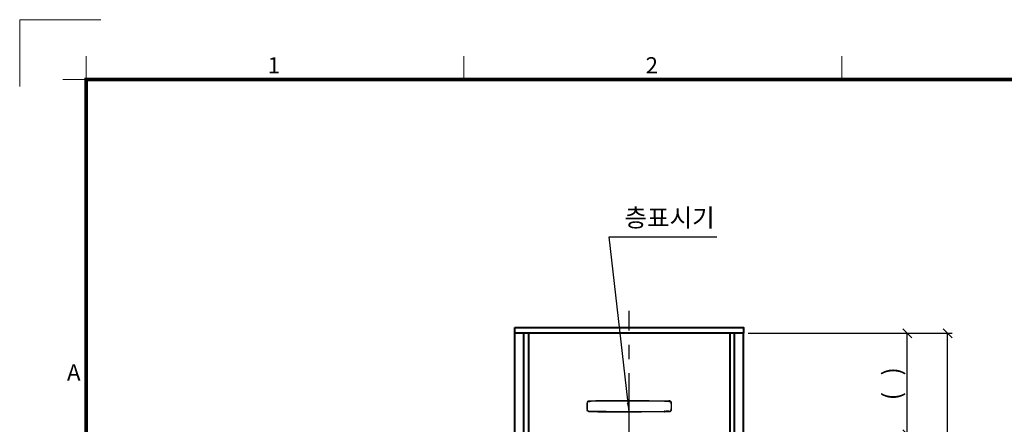
# Model space of a CAD drawing. Units: millimetres. Extents: x -326 to 61609, y -264 to 11739.
# Drawn here: x 46909 to 51300, y 9015 to 10819 of the extents above; entities that cross this region are included whole.
import ezdxf
from ezdxf.enums import TextEntityAlignment as Align

# ---------------------------------------------------------------- set-up
doc = ezdxf.new("R2010")
doc.units = ezdxf.units.MM
doc.linetypes.add('CENTER', pattern=[50.8, 31.75, -6.35, 6.35, -6.35])
for name, color, linetype, lineweight in [('CNTLINE', 1, 'CENTER', 25), ('DIM', 4, 'Continuous', 18), ('FRAME', 7, 'Continuous', 20), ('OUTLINE', 2, 'Continuous', 40), ('OUTLINE2', 2, 'Continuous', 40), ('TEXT', 7, 'Continuous', 20)]:
    doc.layers.add(name, color=color, linetype=linetype, lineweight=lineweight)
doc.styles.add('RiGAD_tkEK', font='malgun.ttf')
doc.styles.add('RiGAD_tkEK_ENG', font='arial.ttf')
doc.styles.get("Standard").update_dxf_attribs({"font": 'malgun.ttf', "width": 0.7, "height": 82})
doc.styles.add('Standard1', font='malgun.ttf', dxfattribs={"height": 82})
doc.styles.add('thyssen', font='malgun.ttf', dxfattribs={"width": 0.7, "height": 130})
doc.dimstyles.new('RiGAD_tkEK', dxfattribs={"dimtxt": 80, "dimasz": 40, "dimexe": 20, "dimexo": 10, "dimgap": 20, "dimtad": 1, "dimdec": 1, "dimdsep": 46, "dimtxsty": 'RiGAD_tkEK', "dimblk": 'OBLIQUE', "dimcen": 0.09, "dimclrd": 4, "dimclre": 4, "dimclrt": 4, "dimadec": 0, "dimazin": 0, "dimtfac": 1, "dimtdec": 4, "dimtmove": 0, "dimatfit": 3, "dimfxl": 1, "dimtolj": 1, "dimtzin": 0, "dimarcsym": 0})

# ---------------------------------------------------------------- blocks, each defined once
blk = doc.blocks.new('TEMPLATE_KR_KR_3-35')
at = {"layer": 'FRAME'}
for p, q in [((-192.5, 10477.7), (-192.5, 10775.7)), ((-192.5, 10775.7), (170, 10775.7)), ((103.7, 10612.9), (103.7, 10509.2)), ((1788.8, 10509.2), (1788.8, 10612.9)), ((3474, 10612.9), (3474, 10509.2)), ((0, 10509.2), (103.7, 10509.2)), ((103.7, 103.7), (103.7, 10509.2)), ((103.7, 10509.2), (14243.5, 10509.2))]:
    blk.add_line(p, q, dxfattribs=at)
at = {"layer": 'FRAME', "const_width": 17.3}
blk.add_lwpolyline([(14243.5, 103.7), (103.7, 103.7), (103.7, 10509.2), (14243.5, 10509.2)], close=True, dxfattribs=at)
at = {"layer": 'FRAME', "style": 'thyssen'}
for s, p in [('1', (914, 10536)), ('2', (2599.1, 10536)), ('A', (18.6, 9166.7))]:
    blk.add_text(s, height=72.5, dxfattribs=at).set_placement(p)
at = {"layer": 'TEXT', "style": 'Standard1'}
for tag, p in [('PROJECT_NO', (11857.1, 2989.2)), ('BUILDING_NAME', (12005.2, 2808.2)), ('UNIT_NO', (11650.1, 2625.2)), ('REMARK2', (11295.7, 1966)), ('REMARK1', (11295.5, 1785.6)), ('P', (13874.4, 1058.1)), ('TP', (14001.1, 1058.1))]:
    blk.add_attdef(tag, p, '', height=82, dxfattribs=at)
for tag, p in [('DRAWING_NAME', (11426.2, 1553.9)), ('VERSION', (13446.6, 1463))]:
    blk.add_attdef(tag, text='', height=82, dxfattribs=at).set_placement(p, align=Align.MIDDLE_CENTER)
at = {"layer": 'TEXT', "style": 'RiGAD_tkEK_ENG'}
blk.add_attdef('TKEK', text='', height=110, dxfattribs=at).set_placement((11791.4, 1191.4), align=Align.MIDDLE_LEFT)
at = {"layer": 'TEXT', "color": 0, "style": 'Standard1'}
blk.add_attdef('REF_NO', text='', height=82, dxfattribs=at).set_placement((13617.6, 751.7), align=Align.MIDDLE_CENTER)
at = {"layer": 'TEXT', "width": 0.7}
blk.add_attdef('CDATE', text='', height=82, dxfattribs=at).set_placement((12720.6, 738.7), align=Align.MIDDLE_CENTER)
at = {"layer": 'TEXT'}
blk.add_attdef('STANDARDIZED', text='', height=82, dxfattribs=at).set_placement((11414.3, 377.7), align=Align.MIDDLE_CENTER)
at = {"layer": 'TEXT', "lineweight": -3, "style": 'thyssen', "width": 0.7}
blk.add_attdef('DWG_NO', text='', height=130, dxfattribs=at).set_placement((13620.8, 298.4), align=Align.MIDDLE_CENTER)
at = {"layer": 'TEXT', "color": 0, "style": 'thyssen', "width": 0.7}
blk.add_attdef('TVER', (158.2, 150.4), '', height=94.3, dxfattribs=at)
blk = doc.blocks.new('_Oblique')
at = {"color": 0, "linetype": 'ByBlock', "lineweight": -2}
blk.add_line((-0.5, -0.5), (0.5, 0.5), dxfattribs=at)
blk = doc.blocks.new('*D234')
at = {"layer": 'DEFPOINTS', "color": 0, "transparency": 16777216}
for p in [(50147.4, 9420.7), (50867.4, 9420.7), (50147.4, 8970.7)]:
    blk.add_point(p, dxfattribs=at)
at = {"layer": 'DIM', "color": 4, "lineweight": -2, "transparency": 16777216}
for p, q in [((50157.4, 9420.7), (50887.4, 9420.7)), ((50867.4, 8970.7), (50867.4, 9420.7)), ((50157.4, 8970.7), (50887.4, 8970.7))]:
    blk.add_line(p, q, dxfattribs=at)
at = {"layer": 'DIM', "color": 4, "lineweight": -2, "transparency": 16777216, "xscale": 40, "yscale": 40, "zscale": 40}
for p, rotation in [((50867.4, 9420.7), 90), ((50867.4, 8970.7), 270)]:
    blk.add_blockref('_Oblique', p, dxfattribs=dict(at, rotation=rotation))
at = {"layer": 'DIM', "color": 4, "transparency": 16777216, "insert": (50798.3, 9195.7), "char_height": 80, "attachment_point": 5, "rotation": 90, "style": 'RiGAD_tkEK'}
blk.add_mtext('\\A1;(   )', dxfattribs=at)
blk = doc.blocks.new('*D235')
at = {"layer": 'DEFPOINTS', "color": 0, "transparency": 16777216}
for p in [(50147.4, 9420.7), (51047.4, 9420.7), (50147.4, 6870.7)]:
    blk.add_point(p, dxfattribs=at)
at = {"layer": 'DIM', "color": 4, "lineweight": -2, "transparency": 16777216}
for p, q in [((50157.4, 9420.7), (51067.4, 9420.7)), ((51047.4, 6870.7), (51047.4, 9420.7)), ((50157.4, 6870.7), (51067.4, 6870.7))]:
    blk.add_line(p, q, dxfattribs=at)
at = {"layer": 'DIM', "color": 4, "lineweight": -2, "transparency": 16777216, "xscale": 40, "yscale": 40, "zscale": 40}
for p, rotation in [((51047.4, 9420.7), 90), ((51047.4, 6870.7), 270)]:
    blk.add_blockref('_Oblique', p, dxfattribs=dict(at, rotation=rotation))
at = {"layer": 'DIM', "color": 4, "transparency": 16777216, "insert": (50970.4, 8145.7), "char_height": 80, "attachment_point": 5, "rotation": 90, "style": 'RiGAD_tkEK'}
blk.add_mtext('\\A1;JAMB H (실측치수 적용)', dxfattribs=at)
blk = doc.blocks.new('ENT_IND_20_SNG')
at = {"linetype": 'Continuous', "lineweight": 25, "ltscale": 5}
for p, q in [((-181.9, 46.8), (-181.9, 46.8)), ((-181.9, 46.8), (-181.9, 46.3)), ((-181.8, 45.9), (-181.8, 45.9)), ((-181.8, 45.8), (-181.8, 45.9)), ((-181.8, 45.8), (-181.8, 45.8)), ((-176.6, 47.2), (-176.6, 47.2)), ((-176.6, 47.2), (-176.5, 46.7)), ((-176.5, 46.3), (-176.5, 46.3)), ((-176.5, 46.3), (-176.5, 46.3)), ((-176.5, 46.2), (-176.5, 46.3)), ((-176.5, 46.2), (-176.5, 46.2)), ((-157.7, 46.9), (-157.7, 47.4)), ((-157.7, 46.9), (-157.7, 46.9)), ((-157.7, 46.9), (-157.7, 46.9)), ((-157.7, 46.9), (-157.7, 46.9)), ((-157.7, 46.9), (-157.7, 46.9)), ((-157.7, 46.9), (-157.7, 46.9)), ((-103.1, 48.8), (-103.1, 48.8)), ((-103.1, 48.8), (-103.1, 48.3)), ((-103.1, 48.3), (-103.1, 47.9)), ((-103.1, 47.9), (-103.1, 47.8)), ((-103.1, 47.8), (-103.1, 47.8)), ((-103.1, 47.8), (-103.1, 47.8)), ((157.6, 46.9), (157.6, 47.4)), ((157.6, 46.9), (157.6, 46.9)), ((157.6, 46.9), (157.6, 46.9)), ((157.6, 46.9), (157.6, 46.9)), ((157.6, 46.9), (157.6, 46.9)), ((157.6, 46.9), (157.6, 46.9)), ((-188.6, 37.3), (-188.6, 37.3)), ((-188.6, 37.3), (-188.1, 37.3)), ((-188.6, 11.3), (-188.6, 11.3)), ((-188.6, 11.3), (-188.1, 11.3)), ((-187.6, 37.3), (-188.1, 37.3)), ((-188.1, 37.3), (-188.1, 37.3)), ((-187.6, 11.3), (-188.1, 11.3)), ((-188.1, 11.3), (-188.1, 11.3)), ((-188, 41.2), (-188, 41.2)), ((-188, 41.2), (-187.5, 41.1)), ((-188, 7.4), (-187.5, 7.5)), ((-188, 7.4), (-188, 7.4)), ((-187.6, 37.3), (-187.5, 37.2)), ((-187.6, 37.3), (-187.6, 37.3)), ((-187.6, 37.3), (-187.6, 37.3)), ((-187.6, 37.3), (-187.6, 37.3)), ((-187.6, 37.3), (-187.6, 37.3)), ((-187.6, 11.3), (-187.5, 11.3)), ((-187.6, 11.3), (-187.6, 11.3)), ((-187.6, 11.3), (-187.6, 11.3)), ((-187.6, 11.3), (-187.6, 11.3)), ((-187.6, 11.3), (-187.6, 11.3)), ((-187.5, 37.2), (-187.5, 37.3)), ((-187.5, 11.3), (-187.5, 11.3)), ((-187.1, 41), (-187.1, 41)), ((-187, 41), (-187.1, 41)), ((-187, 7.6), (-187.1, 7.5)), ((-187.1, 7.5), (-187.1, 7.5)), ((-187, 41), (-187, 41)), ((-187, 7.6), (-187, 7.6)), ((-181.9, 1.7), (-181.9, 2.2)), ((-181.9, 1.7), (-181.9, 1.7)), ((-181.8, 2.7), (-181.8, 2.8)), ((-181.8, 2.7), (-181.8, 2.7)), ((-181.8, 2.7), (-181.8, 2.7)), ((-176.6, 1.4), (-176.5, 1.8)), ((-176.6, 1.4), (-176.6, 1.4)), ((-176.5, 2.3), (-176.5, 2.4)), ((-176.5, 2.3), (-176.5, 2.3)), ((-176.5, 2.3), (-176.5, 2.3)), ((-176.5, 2.3), (-176.5, 2.3)), ((-157.7, 1.7), (-157.7, 1.7)), ((-157.7, 1.7), (-157.7, 1.7)), ((-157.7, 1.6), (-157.7, 1.7)), ((-157.7, 1.7), (-157.7, 1.7)), ((-157.7, 1.6), (-157.7, 1.6)), ((-157.7, 1.6), (-157.7, 1.2)), ((176.5, 2.4), (176.5, 2.4)), ((176.5, 2.3), (176.5, 2.4)), ((176.5, 2.3), (176.5, 2.4)), ((176.5, 2.3), (176.5, 2.3)), ((176.5, 2.3), (176.5, 2.3)), ((176.5, 2.3), (176.5, 2.3)), ((176.5, 1.4), (176.5, 1.8)), ((187, 41), (187, 41)), ((187, 41), (187.1, 41)), ((187, 41), (187, 41)), ((187, 7.6), (187, 7.6)), ((187, 7.6), (187, 7.5)), ((187, 7.5), (187.1, 7.5)), ((188, 41.2), (187.5, 41.1)), ((187.5, 37.2), (187.5, 37.3)), ((187.5, 37.3), (187.5, 37.2)), ((187.5, 37.3), (187.5, 37.3)), ((187.5, 37.3), (187.6, 37.3)), ((187.5, 11.3), (187.5, 11.3)), ((187.5, 11.3), (187.5, 11.3)), ((187.5, 11.3), (187.5, 11.3)), ((187.5, 11.3), (187.6, 11.3)), ((188, 7.4), (187.5, 7.5)), ((187.6, 37.3), (188, 37.3)), ((187.6, 37.3), (187.6, 37.3)), ((187.6, 37.3), (187.6, 37.3)), ((187.6, 11.3), (188, 11.3)), ((187.6, 11.3), (187.6, 11.3)), ((187.6, 11.3), (187.6, 11.3)), ((188, 41.2), (188, 41.2)), ((188.5, 37.3), (188, 37.3)), ((188, 37.3), (188, 37.3)), ((188, 11.3), (188, 11.3)), ((188.5, 11.3), (188, 11.3)), ((188, 7.4), (188, 7.4)), ((188.5, 37.3), (188.5, 37.3)), ((188.5, 11.3), (188.5, 11.3))]:
    blk.add_line(p, q, dxfattribs=at)
for p, q in [((176.5, 47.2), (176.5, 47.2)), ((176.5, 47.2), (176.5, 46.7)), ((176.5, 46.3), (176.5, 46.3)), ((176.5, 46.2), (176.5, 46.3)), ((176.5, 46.2), (176.5, 46.2)), ((181.9, 46.8), (181.8, 46.3)), ((181.8, 45.9), (181.8, 45.9)), ((181.8, 45.8), (181.8, 45.9)), ((181.8, 45.8), (181.8, 45.8)), ((181.9, 46.8), (181.9, 46.8)), ((-103.1, 0.8), (-103.1, 0.8)), ((-103.1, 0.7), (-103.1, 0.8)), ((-103.1, 0.7), (-103.1, 0.7)), ((-103.1, 0.3), (-103.1, 0.7)), ((-103.1, 0.3), (-103.1, -0.2)), ((156.1, 1.7), (157.6, 1.7)), ((157.6, 1.7), (156.1, 1.7)), ((157.6, 1.7), (157.6, 1.7)), ((157.6, 1.7), (157.6, 1.7)), ((157.6, 1.7), (157.6, 1.7)), ((157.6, 1.7), (157.6, 1.7)), ((157.6, 1.7), (157.6, 1.7)), ((157.6, 1.6), (157.6, 1.7)), ((157.6, 1.7), (157.6, 1.7)), ((157.6, 1.7), (157.6, 1.7)), ((157.6, 1.6), (157.6, 1.6)), ((157.6, 1.6), (157.6, 1.2)), ((181.8, 2.7), (181.8, 2.8)), ((181.8, 2.7), (181.8, 2.7)), ((181.8, 2.7), (181.8, 2.7)), ((181.9, 1.7), (181.8, 2.2)), ((181.9, 1.7), (181.9, 1.7)), ((-103.1, -0.2), (-103.1, -0.2))]:
    blk.add_line(p, q)
for points in [[(-181.9, 46.8, 0), (-182.4, 46.8, 0), (-182.8, 46.7, 0), (-183.2, 46.6, 0), (-183.6, 46.4, 0), (-184, 46.3, 0), (-184.4, 46.1, 0), (-184.8, 45.8, 0), (-185.2, 45.6, 0), (-185.5, 45.3, 0), (-185.9, 45, 0), (-186.2, 44.7, 0), (-186.5, 44.4, 0), (-186.8, 44.1, 0), (-187, 43.7, 0), (-187.3, 43.3, 0), (-187.5, 42.9, 0), (-187.6, 42.5, 0), (-187.8, 42.1, 0), (-187.9, 41.7, 0), (-188, 41.2, 0)], [(-181.9, 46.3, 0), (-182.4, 46.3, 0), (-182.9, 46.1, 0), (-183.4, 46, 0), (-183.8, 45.8, 0), (-184.3, 45.6, 0), (-184.7, 45.3, 0), (-185.1, 45, 0), (-185.5, 44.7, 0), (-185.9, 44.3, 0), (-186.2, 43.9, 0), (-186.5, 43.5, 0), (-186.8, 43.1, 0), (-187.1, 42.6, 0), (-187.3, 42.1, 0), (-187.4, 41.6, 0), (-187.5, 41.1, 0)], [(-187.1, 41, 0), (-187, 41.4, 0), (-186.9, 41.8, 0), (-186.8, 42.2, 0), (-186.6, 42.6, 0), (-186.4, 42.9, 0), (-186.2, 43.3, 0), (-186, 43.6, 0), (-185.7, 43.9, 0), (-185.4, 44.2, 0), (-185.1, 44.5, 0), (-184.8, 44.7, 0), (-184.5, 45, 0), (-184.1, 45.2, 0), (-183.8, 45.4, 0), (-183.4, 45.5, 0), (-183, 45.7, 0), (-182.6, 45.8, 0), (-182.2, 45.9, 0), (-181.8, 45.9, 0)], [(-187.1, 41, 0), (-187, 41.5, 0), (-186.8, 41.9, 0), (-186.7, 42.3, 0), (-186.5, 42.7, 0), (-186.3, 43, 0), (-186.1, 43.4, 0), (-185.9, 43.7, 0), (-185.6, 44, 0), (-185.2, 44.3, 0), (-184.9, 44.6, 0), (-184.6, 44.8, 0), (-184.3, 45, 0), (-184, 45.2, 0), (-183.6, 45.4, 0), (-183.2, 45.6, 0), (-182.8, 45.7, 0), (-182.3, 45.8, 0), (-181.8, 45.9, 0)], [(-187, 41, 0), (-186.9, 41.5, 0), (-186.8, 41.9, 0), (-186.6, 42.4, 0), (-186.4, 42.8, 0), (-186.2, 43.1, 0), (-185.9, 43.5, 0), (-185.7, 43.8, 0), (-185.4, 44.1, 0), (-185.1, 44.3, 0), (-184.8, 44.6, 0), (-184.5, 44.8, 0), (-184.2, 45, 0), (-183.8, 45.2, 0), (-183.5, 45.4, 0), (-183.1, 45.6, 0), (-182.6, 45.7, 0), (-182.2, 45.8, 0), (-181.8, 45.8, 0)], [(-181.8, 45.8, 0), (-180.5, 46, 0), (-179.2, 46.1, 0), (-179, 46.1, 0), (-178.7, 46.1, 0), (-178, 46.1, 0), (-176.5, 46.2, 0)], [(-157.7, 47.4, 0), (-160.1, 47.3, 0), (-162.4, 47.2, 0), (-164.8, 47.2, 0), (-167.1, 47.1, 0), (-168, 47, 0), (-168.9, 47, 0), (-169.8, 47, 0), (-170.7, 47, 0), (-171.5, 46.9, 0), (-172.4, 46.9, 0), (-172.7, 46.9, 0), (-173, 46.9, 0), (-173.3, 46.9, 0), (-173.6, 46.8, 0), (-173.9, 46.8, 0), (-174.1, 46.8, 0), (-174.5, 46.8, 0), (-174.9, 46.8, 0), (-175.3, 46.8, 0), (-175.6, 46.8, 0), (-176, 46.8, 0), (-176.3, 46.7, 0), (-176.5, 46.7, 0)], [(157.6, 47.4, 0), (159.5, 47.3, 0), (161.4, 47.3, 0), (163.3, 47.2, 0), (165.2, 47.1, 0), (167.1, 47.1, 0), (167.2, 47.1, 0), (167.3, 47.1, 0), (167.4, 47.1, 0), (167.5, 47.1, 0), (167.6, 47.1, 0), (167.7, 47.1, 0), (167.8, 47, 0), (167.9, 47, 0), (168.5, 47, 0), (169, 47, 0), (169.5, 47, 0), (170.1, 47, 0), (170.7, 46.9, 0), (171.2, 46.9, 0), (171.8, 46.9, 0), (172.3, 46.9, 0), (172.8, 46.9, 0), (173.3, 46.9, 0), (173.7, 46.8, 0), (174.2, 46.8, 0), (174.6, 46.8, 0), (175, 46.8, 0), (175.4, 46.8, 0), (175.7, 46.8, 0), (176, 46.8, 0), (176.3, 46.7, 0), (176.5, 46.7, 0)], [(176.5, 46.2, 0), (175, 46.3, 0), (173.6, 46.3, 0), (172.2, 46.4, 0), (170, 46.5, 0), (167.9, 46.5, 0), (165.7, 46.6, 0), (163.5, 46.7, 0), (161.4, 46.7, 0), (159.2, 46.8, 0), (157.6, 46.9, 0)], [(181.8, 46.3, 0), (182.3, 46.3, 0), (182.8, 46.1, 0), (183.3, 46, 0), (183.8, 45.8, 0), (184.2, 45.6, 0), (184.7, 45.3, 0), (185.1, 45, 0), (185.5, 44.7, 0), (185.9, 44.3, 0), (186.2, 43.9, 0), (186.5, 43.5, 0), (186.8, 43.1, 0), (187, 42.6, 0), (187.2, 42.1, 0), (187.4, 41.6, 0), (187.5, 41.1, 0)], [(187.1, 41, 0), (187, 41.4, 0), (186.8, 41.8, 0), (186.7, 42.2, 0), (186.5, 42.6, 0), (186.3, 42.9, 0), (186.1, 43.3, 0), (185.9, 43.6, 0), (185.6, 43.9, 0), (185.4, 44.2, 0), (185.1, 44.5, 0), (184.8, 44.7, 0), (184.4, 45, 0), (184.1, 45.2, 0), (183.7, 45.4, 0), (183.3, 45.5, 0), (183, 45.7, 0), (182.6, 45.8, 0), (182.2, 45.9, 0), (181.8, 45.9, 0)], [(181.8, 45.9, 0), (182.1, 45.8, 0), (182.4, 45.8, 0), (182.8, 45.7, 0), (183.1, 45.6, 0), (183.4, 45.5, 0), (183.7, 45.3, 0), (184, 45.2, 0), (184.3, 45, 0), (184.6, 44.8, 0), (184.9, 44.6, 0), (185.2, 44.4, 0), (185.5, 44.1, 0), (185.7, 43.8, 0), (186, 43.5, 0), (186.2, 43.1, 0), (186.4, 42.8, 0), (186.6, 42.4, 0), (186.8, 41.9, 0), (186.9, 41.5, 0), (187, 41, 0)], [(187, 41, 0), (186.9, 41.5, 0), (186.7, 41.9, 0), (186.5, 42.3, 0), (186.3, 42.8, 0), (186.1, 43.1, 0), (185.9, 43.4, 0), (185.7, 43.7, 0), (185.4, 44, 0), (185.1, 44.3, 0), (184.8, 44.6, 0), (184.5, 44.8, 0), (184.2, 45, 0), (183.8, 45.2, 0), (183.4, 45.4, 0), (183, 45.5, 0), (182.6, 45.7, 0), (182.2, 45.8, 0), (181.8, 45.8, 0)], [(181.9, 46.8, 0), (182.3, 46.8, 0), (182.7, 46.7, 0), (183.2, 46.6, 0), (183.6, 46.4, 0), (184, 46.3, 0), (184.4, 46.1, 0), (184.8, 45.8, 0), (185.1, 45.6, 0), (185.5, 45.3, 0), (185.8, 45, 0), (186.1, 44.7, 0), (186.4, 44.4, 0), (186.7, 44.1, 0), (187, 43.7, 0), (187.2, 43.3, 0), (187.4, 42.9, 0), (187.6, 42.5, 0), (187.7, 42.1, 0), (187.9, 41.7, 0), (188, 41.2, 0)], [(-188.1, 37.3, 0), (-188.2, 35.1, 0), (-188.3, 32.9, 0), (-188.4, 30.8, 0), (-188.5, 28.6, 0), (-188.5, 26.5, 0), (-188.6, 24.3, 0), (-188.5, 22.1, 0), (-188.5, 20, 0), (-188.4, 17.8, 0), (-188.3, 15.6, 0), (-188.2, 13.5, 0), (-188.1, 11.3, 0)], [(-187.6, 37.3, 0), (-187.7, 34.8, 0), (-187.9, 32.4, 0), (-188, 30, 0), (-188, 27.6, 0), (-188.1, 25.2, 0), (-188, 22.7, 0), (-188, 20.5, 0), (-187.9, 18.2, 0), (-187.8, 15.9, 0), (-187.7, 13.6, 0), (-187.6, 11.3, 0)], [(-187.6, 11.3, 0), (-187.7, 12.9, 0), (-187.8, 14.5, 0), (-187.9, 16.1, 0), (-188, 17.7, 0), (-188.1, 20.2, 0), (-188.1, 22.6, 0), (-188.1, 25, 0), (-188.1, 27.5, 0), (-188, 29.9, 0), (-187.9, 32.4, 0), (-187.8, 34.8, 0), (-187.6, 37.3, 0)], [(-187.6, 37.3, 0), (-187.7, 35.7, 0), (-187.8, 34.1, 0), (-187.9, 31.7, 0), (-188, 29.2, 0), (-188.1, 26.8, 0), (-188.1, 24.3, 0), (-188.1, 22.2, 0), (-188.1, 20, 0), (-188, 17.9, 0), (-187.9, 15.7, 0), (-187.8, 13.5, 0), (-187.6, 11.3, 0)], [(-187.5, 11.3, 0), (-187.7, 13.7, 0), (-187.8, 16.1, 0), (-187.9, 18.5, 0), (-188, 20.9, 0), (-188, 23.2, 0), (-188, 25.6, 0), (-188, 28, 0), (-187.9, 30.3, 0), (-187.8, 32.6, 0), (-187.7, 34.9, 0), (-187.5, 37.2, 0)], [(-181.9, 1.7, 0), (-182.4, 1.8, 0), (-182.8, 1.9, 0), (-183.2, 2, 0), (-183.6, 2.2, 0), (-184, 2.3, 0), (-184.4, 2.5, 0), (-184.8, 2.7, 0), (-185.2, 3, 0), (-185.5, 3.3, 0), (-185.9, 3.5, 0), (-186.2, 3.9, 0), (-186.5, 4.2, 0), (-186.8, 4.5, 0), (-187, 4.9, 0), (-187.3, 5.3, 0), (-187.5, 5.7, 0), (-187.6, 6.1, 0), (-187.8, 6.5, 0), (-187.9, 6.9, 0), (-188, 7.4, 0)], [(-187.1, 41, 0), (-187.2, 40.3, 0), (-187.4, 39.2, 0), (-187.5, 38.3, 0), (-187.6, 37.5, 0), (-187.6, 37.3, 0), (-187.6, 37.3, 0)], [(-187.6, 11.3, 0), (-187.6, 11.3, 0), (-187.6, 11.1, 0), (-187.5, 10.5, 0), (-187.4, 9.4, 0), (-187.2, 8.3, 0), (-187.1, 7.5, 0)], [(-181.9, 2.2, 0), (-182.4, 2.3, 0), (-182.9, 2.4, 0), (-183.4, 2.6, 0), (-183.8, 2.8, 0), (-184.3, 3, 0), (-184.7, 3.3, 0), (-185.1, 3.6, 0), (-185.5, 3.9, 0), (-185.9, 4.3, 0), (-186.2, 4.7, 0), (-186.5, 5.1, 0), (-186.8, 5.5, 0), (-187.1, 6, 0), (-187.3, 6.5, 0), (-187.4, 7, 0), (-187.5, 7.5, 0)], [(-187.1, 7.5, 0), (-187, 7.1, 0), (-186.9, 6.7, 0), (-186.7, 6.3, 0), (-186.5, 5.9, 0), (-186.3, 5.6, 0), (-186.1, 5.2, 0), (-185.9, 4.9, 0), (-185.6, 4.6, 0), (-185.4, 4.4, 0), (-185.2, 4.2, 0), (-184.9, 4, 0), (-184.6, 3.7, 0), (-184.3, 3.5, 0), (-183.9, 3.3, 0), (-183.6, 3.2, 0), (-183.2, 3, 0), (-182.7, 2.9, 0), (-182.3, 2.8, 0), (-181.8, 2.7, 0)], [(-181.8, 2.8, 0), (-182.2, 2.8, 0), (-182.6, 2.9, 0), (-183, 3, 0), (-183.3, 3.1, 0), (-183.7, 3.3, 0), (-184, 3.4, 0), (-184.3, 3.6, 0), (-184.6, 3.8, 0), (-184.8, 4, 0), (-185.1, 4.2, 0), (-185.4, 4.5, 0), (-185.6, 4.7, 0), (-185.8, 5, 0), (-186, 5.2, 0), (-186.2, 5.5, 0), (-186.4, 5.8, 0), (-186.5, 6.1, 0), (-186.7, 6.5, 0), (-186.8, 6.8, 0), (-186.9, 7.2, 0), (-187, 7.6, 0)], [(-157.7, 1.2, 0), (-159.5, 1.3, 0), (-161.2, 1.3, 0), (-163, 1.4, 0), (-165.3, 1.5, 0), (-166.3, 1.5, 0), (-166.8, 1.5, 0), (-167, 1.5, 0), (-167.1, 1.5, 0), (-167.1, 1.5, 0), (-168, 1.5, 0), (-168.7, 1.6, 0), (-169.5, 1.6, 0), (-170.2, 1.6, 0), (-170.9, 1.6, 0), (-171.5, 1.7, 0), (-172.1, 1.7, 0), (-172.7, 1.7, 0), (-173.2, 1.7, 0), (-173.7, 1.7, 0), (-174.2, 1.8, 0), (-174.6, 1.8, 0), (-175.1, 1.8, 0), (-175.4, 1.8, 0), (-175.7, 1.8, 0), (-176, 1.8, 0), (-176.3, 1.8, 0), (-176.5, 1.8, 0)], [(-103.1, 0.8, 0), (-107.9, 0.8, 0), (-112.8, 0.8, 0), (-117.6, 0.9, 0), (-122.5, 0.9, 0), (-127.3, 0.9, 0), (-132.2, 1, 0), (-137, 1.1, 0), (-141.9, 1.2, 0), (-146.7, 1.2, 0), (-143.1, 1.4, 0), (-148, 1.5, 0), (-152.8, 1.6, 0), (-157.7, 1.7, 0)], [(176.5, 2.4, 0), (175, 2.3, 0), (173.6, 2.3, 0), (172.2, 2.2, 0), (170, 2.1, 0), (167.9, 2.1, 0), (165.7, 2, 0), (163.5, 1.9, 0), (161.4, 1.8, 0), (159.2, 1.8, 0), (157.6, 1.7, 0)], [(157.6, 1.7, 0), (159.7, 1.8, 0), (161.9, 1.8, 0), (164, 1.9, 0), (166.1, 2, 0), (168.2, 2.1, 0), (169.9, 2.1, 0), (171.5, 2.2, 0), (173.2, 2.2, 0), (174.8, 2.3, 0), (176.5, 2.3, 0)], [(157.6, 1.2, 0), (160, 1.3, 0), (162.4, 1.4, 0), (164.7, 1.4, 0), (167.1, 1.5, 0), (168.1, 1.5, 0), (169.2, 1.6, 0), (170.2, 1.6, 0), (171.3, 1.7, 0), (172.4, 1.7, 0), (172.7, 1.7, 0), (173, 1.7, 0), (173.3, 1.7, 0), (173.6, 1.7, 0), (173.8, 1.8, 0), (174.1, 1.8, 0), (174.4, 1.8, 0), (174.8, 1.8, 0), (175.2, 1.8, 0), (175.6, 1.8, 0), (175.9, 1.8, 0), (176.2, 1.8, 0), (176.5, 1.8, 0)], [(187, 7.6, 0), (186.9, 7.1, 0), (186.7, 6.6, 0), (186.5, 6.2, 0), (186.3, 5.8, 0), (186.1, 5.4, 0), (185.9, 5.1, 0), (185.6, 4.8, 0), (185.4, 4.5, 0), (185.1, 4.2, 0), (184.8, 4, 0), (184.5, 3.8, 0), (184.1, 3.5, 0), (183.8, 3.4, 0), (183.4, 3.2, 0), (183, 3, 0), (182.6, 2.9, 0), (182.2, 2.8, 0), (181.8, 2.8, 0)], [(181.8, 2.7, 0), (182.1, 2.7, 0), (182.4, 2.8, 0), (182.8, 2.9, 0), (183.1, 3, 0), (183.4, 3.1, 0), (183.7, 3.2, 0), (184, 3.4, 0), (184.3, 3.6, 0), (184.6, 3.8, 0), (184.9, 4, 0), (185.2, 4.2, 0), (185.4, 4.5, 0), (185.7, 4.7, 0), (185.9, 5, 0), (186.1, 5.2, 0), (186.3, 5.5, 0), (186.4, 5.8, 0), (186.6, 6.2, 0), (186.7, 6.5, 0), (186.9, 6.8, 0), (187, 7.2, 0), (187.1, 7.5, 0)], [(181.8, 2.2, 0), (182.3, 2.3, 0), (182.8, 2.4, 0), (183.3, 2.6, 0), (183.8, 2.8, 0), (184.2, 3, 0), (184.7, 3.3, 0), (185.1, 3.6, 0), (185.5, 3.9, 0), (185.9, 4.3, 0), (186.2, 4.7, 0), (186.5, 5.1, 0), (186.8, 5.5, 0), (187, 6, 0), (187.2, 6.5, 0), (187.4, 7, 0), (187.5, 7.5, 0)], [(181.8, 2.7, 0), (182.2, 2.7, 0), (182.6, 2.8, 0), (182.9, 2.9, 0), (183.2, 3, 0), (183.5, 3.2, 0), (183.8, 3.3, 0), (184.1, 3.5, 0), (184.4, 3.7, 0), (184.8, 3.9, 0), (185.2, 4.2, 0), (185.5, 4.5, 0), (185.7, 4.8, 0), (186, 5.1, 0), (186.2, 5.5, 0), (186.4, 5.8, 0), (186.6, 6.2, 0), (186.8, 6.7, 0), (186.9, 7.1, 0), (187, 7.5, 0)], [(181.9, 1.7, 0), (182.3, 1.8, 0), (182.7, 1.9, 0), (183.2, 2, 0), (183.6, 2.2, 0), (184, 2.3, 0), (184.4, 2.5, 0), (184.8, 2.7, 0), (185.1, 3, 0), (185.5, 3.3, 0), (185.8, 3.5, 0), (186.1, 3.9, 0), (186.4, 4.2, 0), (186.7, 4.5, 0), (187, 4.9, 0), (187.2, 5.3, 0), (187.4, 5.7, 0), (187.6, 6.1, 0), (187.7, 6.5, 0), (187.9, 6.9, 0), (188, 7.4, 0)], [(187.6, 37.3, 0), (187.5, 37.3, 0), (187.5, 37.5, 0), (187.4, 38.6, 0), (187.3, 39.7, 0), (187.2, 40.4, 0), (187, 41, 0)], [(187.5, 11.3, 0), (187.7, 13.7, 0), (187.8, 16.2, 0), (187.9, 18.6, 0), (188, 21, 0), (188, 23.4, 0), (188, 25.9, 0), (188, 28.1, 0), (187.9, 30.4, 0), (187.8, 32.7, 0), (187.7, 35, 0), (187.5, 37.3, 0)], [(187.5, 11.3, 0), (187.6, 13.7, 0), (187.8, 16.1, 0), (187.9, 18.5, 0), (187.9, 20.9, 0), (188, 23.2, 0), (188, 25.6, 0), (187.9, 28, 0), (187.9, 30.3, 0), (187.8, 32.6, 0), (187.6, 34.9, 0), (187.5, 37.2, 0)], [(187.6, 11.3, 0), (187.7, 12.9, 0), (187.8, 14.5, 0), (187.9, 16.1, 0), (187.9, 17.7, 0), (188, 20.2, 0), (188.1, 22.6, 0), (188.1, 25, 0), (188, 27.5, 0), (188, 29.9, 0), (187.9, 32.4, 0), (187.7, 34.8, 0), (187.6, 37.3, 0)], [(187.6, 11.3, 0), (187.7, 12.9, 0), (187.8, 14.5, 0), (187.9, 16.9, 0), (188, 19.4, 0), (188, 21.8, 0), (188, 24.3, 0), (188, 26.4, 0), (188, 28.6, 0), (187.9, 30.7, 0), (187.8, 32.9, 0), (187.7, 35.1, 0), (187.6, 37.3, 0)]]:
    blk.add_polyline3d(points, dxfattribs=at)
for centre, radius, start, end in [((-181.2, 39.9), 6, 96.2614, 168.9517), ((-173.7, -28.2), 75.5, 92.1838, 96.2656), ((-173.7, -28.2), 75, 92.1772, 96.2593), ((-173.7, -28.2), 74.6, 92.183, 96.2645), ((-173.7, -28.2), 74.5, 92.1837, 96.2659), ((-173.7, -28.2), 74.5, 92.1832, 96.2663), ((-103.1, -1680.6), 1729.4, 90, 92.436), ((-94.2, -2111.4), 2159.2, 91.684, 92.1837), ((-94.6, -2103.5), 2151.3, 91.6821, 92.1836), ((-94.5, -2105.1), 2153, 91.6818, 92.1829), ((-94.6, -2103.4), 2151.2, 91.682, 92.1835), ((-103.1, -1563.3), 1611.6, 90, 91.9431), ((-103, -1563.8), 1611.7, 90.0004, 91.9434), ((-103.1, -1563.7), 1611.5, 89.9994, 91.9426), ((-103.1, -1563.5), 1611.3, 90, 91.9436), ((-103.1, -1563.4), 1611.3, 90, 91.9436), ((-103, -24953.1), 25001.9, 89.35936, 90.00002), ((-103, -36609.8), 36658.1, 89.59265, 90.0001), ((-103.1, -36622.6), 36670.4, 89.59267, 89.99998), ((-103, -36627.8), 36675.5, 89.59288, 90.00013), ((-103, -36620.7), 36668.5, 89.59269, 90.00001), ((-103, -36620.7), 36668.6, 89.59269, 90.00001), ((94.5, -2103.5), 2151.3, 87.8164, 88.3183), ((94.5, -2105.1), 2153, 87.8171, 88.3184), ((94.5, -2103.4), 2151.2, 87.8164, 88.3183), ((181.1, 39.9), 6, 11.0482, 83.7371), ((-19.5, 24.3), 169.5, 175.5994, 184.4011), ((-154.5, 34.7), 34.1, 168.9493, 175.5977), ((-154.5, 13.9), 34.1, 184.4012, 191.0511), ((-154.5, 34.7), 33.6, 168.9481, 175.5658), ((-154.5, 13.9), 33.6, 184.4343, 191.052), ((-154.6, 34.7), 33.1, 168.9469, 175.503), ((-154.5, 34.7), 33.2, 168.9493, 175.508), ((-154.5, 13.9), 33.1, 184.4997, 191.0504), ((-154.5, 13.9), 33.2, 184.492, 191.0509), ((-154.6, 34.7), 33.1, 168.9458, 175.5015), ((-154.5, 13.9), 33.1, 184.5031, 191.0509), ((-181.2, 8.7), 6.07, 191.0563, 263.7287), ((-181.2, 8.7), 6, 191.0483, 263.7387), ((-173.7, 76.8), 75, 263.7407, 267.8229), ((-173.7, 76.8), 75.5, 263.734, 267.8163), ((-173.7, 76.8), 74.5, 263.7333, 267.8156), ((-173.7, 76.8), 74.5, 263.7345, 267.8161), ((-173.7, 76.8), 74.6, 263.736, 267.8173), ((-173.7, 76.8), 74.5, 263.736, 267.8191), ((-103.1, 1729.2), 1729.4, 267.564, 269.9999), ((-94.6, 2149.3), 2148.5, 267.8159, 268.318), ((-94.6, 2152.1), 2151.3, 267.8164, 268.3178), ((-94.6, 2152), 2151.3, 267.8168, 268.3182), ((-94.6, 2152), 2151.2, 267.8165, 268.3179), ((-103.1, 1612.1), 1611.3, 268.0563, 270), ((-103.1, 1612), 1611.3, 268.0564, 270), ((-103, 1612.2), 1611.5, 268.0565, 269.9997), ((-103.1, 1611.5), 1611.2, 268.0569, 270.0004), ((-103.2, 38105.2), 38104.4, 270.00025, 270.38991), ((-103, 36672), 36671.2, 269.99999, 270.40728), ((-103, 36671.6), 36670.9, 269.99999, 270.40728), ((-103.1, 36673.7), 36673, 270.00002, 270.40729), ((-103, 25001.5), 25001.7, 269.99998, 270.64063), ((-103, 36667.5), 36667.2, 269.99998, 270.40734), ((94.5, 2151.4), 2150.7, 271.6815, 272.1833), ((94.5, 2151.9), 2151.2, 271.6816, 272.1836), ((173.6, 76.8), 74.5, 272.1847, 276.2669), ((173.6, 76.8), 74.5, 272.1839, 276.2655), ((173.6, 76.8), 74.6, 272.1827, 276.264), ((173.6, 76.8), 74.5, 272.1832, 276.2636), ((173.6, 76.8), 75, 272.1771, 276.2593), ((173.6, 76.8), 75.5, 272.1838, 276.2656), ((181.1, 8.7), 6, 276.2629, 348.9519), ((154.5, 34.7), 33.1, 4.4979, 11.0521), ((154.5, 34.7), 33.1, 4.497, 11.0531), ((154.5, 13.9), 33.1, 348.9482, 355.4972), ((154.5, 13.9), 33.1, 348.9496, 355.5003), ((154.5, 13.9), 33.2, 348.9502, 355.5481), ((154.5, 34.7), 33.2, 4.492, 11.0512), ((154.5, 13.9), 33.2, 348.9494, 355.5083), ((154.5, 34.7), 33.6, 4.4342, 11.0519), ((154.5, 13.9), 33.6, 348.948, 355.5657), ((154.5, 34.7), 34.1, 4.4011, 11.051), ((19.5, 24.3), 169, 355.5989, 4.4005), ((154.5, 13.9), 34.1, 348.9493, 355.5977), ((19.4, 24.3), 169.6, 355.6003, 4.3997)]:
    blk.add_arc(centre, radius, start, end, dxfattribs=at)
for radius, start, end in [(75.5, 83.734, 87.8163), (75, 83.7407, 87.8228), (74.6, 83.7355, 87.817), (74.5, 83.7346, 87.8168), (74.5, 83.735, 87.8177), (74.5, 83.7337, 87.8168)]:
    blk.add_arc((173.6, -28.2), radius, start, end)

msp = doc.modelspace()

# ---------------------------------------------------------------- linework, layer by layer
at = {"layer": 'CNTLINE', "ltscale": 10}
msp.add_line((49627.41, 7400.74), (49627.41, 9520.74), dxfattribs=at)
at = {"layer": 'OUTLINE', "ltscale": 10}
for p, q in [((49117.41, 6870.74), (49117.41, 9420.74)), ((49157.41, 6870.74), (49157.41, 9420.74)), ((50097.41, 6870.74), (50097.41, 9420.74)), ((50137.41, 6870.74), (50137.41, 9420.74))]:
    msp.add_line(p, q, dxfattribs=at)
for points in [[(49117.41, 9445.74), (50137.41, 9445.74), (50137.41, 9420.74), (49117.41, 9420.74), (49117.41, 9445.74)], [(49177.41, 9420.74), (49177.41, 8970.74), (50077.41, 8970.74), (50077.41, 9420.74)]]:
    msp.add_lwpolyline(points, dxfattribs=at)

# ---------------------------------------------------------------- block references
at = {"layer": 'FRAME'}
msp.add_blockref('TEMPLATE_KR_KR_3-35', (47101.41, 43.24), dxfattribs=at)
at = {"layer": 'OUTLINE'}
msp.add_blockref('ENT_IND_20_SNG', (49627.41, 9070.74), dxfattribs=at)

# ---------------------------------------------------------------- texts
at = {"layer": 'TEXT', "color": 4, "insert": (49807.41, 9870.74), "char_height": 80, "attachment_point": 8, "style": 'RiGAD_tkEK'}
msp.add_mtext('층표시기', dxfattribs=at)

# ---------------------------------------------------------------- dimensions: what is measured, and where the dimension line sits
at = {"layer": 'DIM'}
for base, p1, text, picture, middle in [((50867.41, 9420.74), (50147.41, 8970.74), '(   )', '*D234', (50798.34, 9195.74)), ((51047.41, 9420.74), (50147.41, 6870.74), 'JAMB H (실측치수 적용)', '*D235', (50970.38, 8145.74))]:
    dim = msp.add_linear_dim(base=base, p1=p1, p2=(50147.41, 9420.74), angle=90, text=text, dimstyle='RiGAD_tkEK', override={"dimtix": 1, "dimtofl": 1}, dxfattribs=at)
    dim.commit()
    dim.dimension.update_dxf_attribs({"geometry": picture, "text_midpoint": middle})

# ---------------------------------------------------------------- leaders
at = {"layer": 'OUTLINE2', "color": 4, "annotation_type": 0, "has_hookline": 1, "hookline_direction": 0, "text_width": 419.95}
msp.add_leader([(49627.41, 9070.74), (49537.44, 9850.74), (49577.44, 9850.74)], dimstyle='RiGAD_tkEK', dxfattribs=at)

doc.saveas('drawing.dxf')
